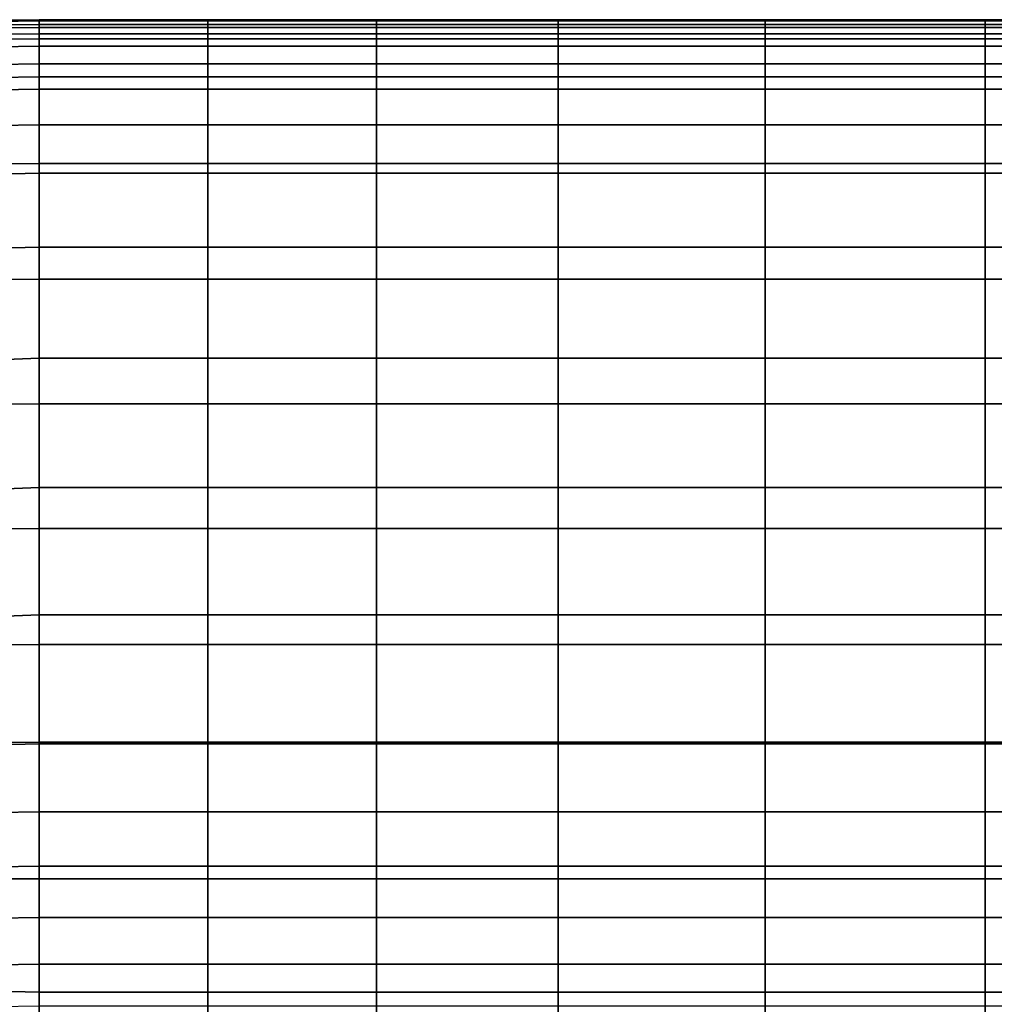
# Model space of a CAD drawing. Units: inches. Extents: x -33.1 to 33.1, y -14 to 18.1.
# Drawn here: x -10.1 to 0.1, y 7.8 to 18.1 of the extents above; entities that cross this region are included whole.
import ezdxf

# ---------------------------------------------------------------- set-up
doc = ezdxf.new("R2010")
doc.units = ezdxf.units.IN
doc.header["$MEASUREMENT"] = 0
doc.layers.add('SEAT-BACK', color=5, linetype='Continuous')

msp = doc.modelspace()

# ---------------------------------------------------------------- linework, layer by layer
at = {"layer": 'SEAT-BACK', "invisible_edges": 12}
for points in [[(-11.826, 18.067, 28.968), (-9.874, 18.091, 28.993), (-9.874, 18.041, 27.592)], [(-9.874, 18.079, 29.555), (-9.874, 18.091, 28.993), (-11.826, 18.067, 28.968)], [(-9.874, 18.091, 28.993), (-8.113, 18.091, 28.993), (-8.113, 18.041, 27.592)], [(-8.113, 18.041, 27.592), (-9.874, 18.041, 27.592), (-9.874, 18.091, 28.993)], [(-8.113, 18.079, 29.555), (-8.113, 18.091, 28.993), (-9.874, 18.091, 28.993)], [(-9.874, 18.091, 28.993), (-9.874, 18.079, 29.555), (-8.113, 18.079, 29.555)], [(-8.113, 18.091, 28.993), (-6.352, 18.091, 28.993), (-6.352, 18.041, 27.592)], [(-6.352, 18.041, 27.592), (-8.113, 18.041, 27.592), (-8.113, 18.091, 28.993)], [(-8.113, 18.091, 28.993), (-8.113, 18.079, 29.555), (-6.352, 18.079, 29.555)], [(-6.352, 18.079, 29.555), (-6.352, 18.091, 28.993), (-8.113, 18.091, 28.993)], [(-6.352, 18.091, 28.993), (-4.457, 18.091, 28.993), (-4.457, 18.041, 27.592)], [(-4.457, 18.041, 27.592), (-6.352, 18.041, 27.592), (-6.352, 18.091, 28.993)], [(-4.457, 18.079, 29.555), (-4.457, 18.091, 28.993), (-6.352, 18.091, 28.993)], [(-6.352, 18.091, 28.993), (-6.352, 18.079, 29.555), (-4.457, 18.079, 29.555)], [(-4.457, 18.091, 28.993), (-2.295, 18.091, 28.993), (-2.295, 18.041, 27.592)], [(-2.295, 18.041, 27.592), (-4.457, 18.041, 27.592), (-4.457, 18.091, 28.993)], [(-4.457, 18.091, 28.993), (-4.457, 18.079, 29.555), (-2.295, 18.079, 29.555)], [(-2.295, 18.079, 29.555), (-2.295, 18.091, 28.993), (-4.457, 18.091, 28.993)], [(-2.295, 18.091, 28.993), (0, 18.091, 28.993), (0, 18.041, 27.592)], [(0, 18.041, 27.592), (-2.295, 18.041, 27.592), (-2.295, 18.091, 28.993)], [(0, 18.079, 29.555), (0, 18.091, 28.993), (-2.295, 18.091, 28.993)], [(-2.295, 18.091, 28.993), (-2.295, 18.079, 29.555), (0, 18.079, 29.555)], [(0, 18.041, 27.592), (0, 18.091, 28.993), (2.295, 18.091, 28.993)], [(2.295, 18.091, 28.993), (2.295, 18.041, 27.592), (0, 18.041, 27.592)], [(0, 18.091, 28.993), (0, 18.079, 29.555), (2.295, 18.079, 29.555)], [(2.295, 18.079, 29.555), (2.295, 18.091, 28.993), (0, 18.091, 28.993)], [(-11.826, 18.067, 28.968), (-11.825, 18.054, 29.529), (-9.874, 18.079, 29.555)], [(-9.874, 18.041, 27.592), (-11.826, 18.02, 27.567), (-11.826, 18.067, 28.968)], [(-11.826, 18.02, 27.567), (-9.874, 18.041, 27.592), (-9.874, 17.944, 25.75)], [(-9.874, 17.944, 25.75), (-11.825, 17.925, 25.724), (-11.826, 18.02, 27.567)], [(-9.874, 18.011, 29.669), (-9.874, 18.079, 29.555), (-11.825, 18.054, 29.529)], [(-11.825, 18.054, 29.529), (-11.824, 17.986, 29.644), (-9.874, 18.011, 29.669)], [(-9.874, 17.892, 29.73), (-9.874, 18.011, 29.669), (-11.824, 17.986, 29.644)], [(-11.824, 17.986, 29.644), (-11.822, 17.867, 29.703), (-9.874, 17.892, 29.73)], [(-8.113, 18.011, 29.669), (-8.113, 18.079, 29.555), (-9.874, 18.079, 29.555)], [(-9.874, 18.079, 29.555), (-9.874, 18.011, 29.669), (-8.113, 18.011, 29.669)], [(-8.113, 17.944, 25.75), (-9.874, 17.944, 25.75), (-9.874, 18.041, 27.592)], [(-9.874, 18.041, 27.592), (-8.113, 18.041, 27.592), (-8.113, 17.944, 25.75)], [(-8.113, 17.892, 29.73), (-8.113, 18.011, 29.669), (-9.874, 18.011, 29.669)], [(-9.874, 18.011, 29.669), (-9.874, 17.892, 29.73), (-8.113, 17.892, 29.73)], [(-8.113, 18.079, 29.555), (-8.113, 18.011, 29.669), (-6.352, 18.011, 29.669)], [(-6.352, 18.011, 29.669), (-6.352, 18.079, 29.555), (-8.113, 18.079, 29.555)], [(-6.352, 17.944, 25.75), (-8.113, 17.944, 25.75), (-8.113, 18.041, 27.592)], [(-8.113, 18.041, 27.592), (-6.352, 18.041, 27.592), (-6.352, 17.944, 25.75)], [(-8.113, 18.011, 29.669), (-8.113, 17.892, 29.73), (-6.352, 17.892, 29.73)], [(-6.352, 17.892, 29.73), (-6.352, 18.011, 29.669), (-8.113, 18.011, 29.669)], [(-4.457, 18.011, 29.669), (-4.457, 18.079, 29.555), (-6.352, 18.079, 29.555)], [(-6.352, 18.079, 29.555), (-6.352, 18.011, 29.669), (-4.457, 18.011, 29.669)], [(-4.457, 17.944, 25.75), (-6.352, 17.944, 25.75), (-6.352, 18.041, 27.592)], [(-6.352, 18.041, 27.592), (-4.457, 18.041, 27.592), (-4.457, 17.944, 25.75)], [(-4.457, 17.892, 29.73), (-4.457, 18.011, 29.669), (-6.352, 18.011, 29.669)], [(-6.352, 18.011, 29.669), (-6.352, 17.892, 29.73), (-4.457, 17.892, 29.73)], [(-4.457, 18.079, 29.555), (-4.457, 18.011, 29.669), (-2.295, 18.011, 29.669)], [(-2.295, 18.011, 29.669), (-2.295, 18.079, 29.555), (-4.457, 18.079, 29.555)], [(-2.295, 17.944, 25.75), (-4.457, 17.944, 25.75), (-4.457, 18.041, 27.592)], [(-4.457, 18.041, 27.592), (-2.295, 18.041, 27.592), (-2.295, 17.944, 25.75)], [(-4.457, 18.011, 29.669), (-4.457, 17.892, 29.73), (-2.295, 17.892, 29.73)], [(-2.295, 17.892, 29.73), (-2.295, 18.011, 29.669), (-4.457, 18.011, 29.669)], [(0, 18.011, 29.669), (0, 18.079, 29.555), (-2.295, 18.079, 29.555)], [(-2.295, 18.079, 29.555), (-2.295, 18.011, 29.669), (0, 18.011, 29.669)], [(0, 17.944, 25.75), (-2.295, 17.944, 25.75), (-2.295, 18.041, 27.592)], [(-2.295, 18.041, 27.592), (0, 18.041, 27.592), (0, 17.944, 25.75)], [(0, 17.892, 29.73), (0, 18.011, 29.669), (-2.295, 18.011, 29.669)], [(-2.295, 18.011, 29.669), (-2.295, 17.892, 29.73), (0, 17.892, 29.73)], [(0, 18.079, 29.555), (0, 18.011, 29.669), (2.295, 18.011, 29.669)], [(2.295, 18.011, 29.669), (2.295, 18.079, 29.555), (0, 18.079, 29.555)], [(0, 17.944, 25.75), (0, 18.041, 27.592), (2.295, 18.041, 27.592)], [(2.295, 18.041, 27.592), (2.295, 17.944, 25.75), (0, 17.944, 25.75)], [(0, 18.011, 29.669), (0, 17.892, 29.73), (2.295, 17.892, 29.73)], [(2.295, 17.892, 29.73), (2.295, 18.011, 29.669), (0, 18.011, 29.669)], [(-11.825, 17.925, 25.724), (-9.874, 17.944, 25.75), (-9.874, 17.814, 23.862)], [(-9.874, 17.814, 23.862), (-11.82, 17.79, 23.836), (-11.825, 17.925, 25.724)], [(-9.874, 17.494, 29.722), (-9.874, 17.892, 29.73), (-11.822, 17.867, 29.703)], [(-9.874, 17.944, 25.75), (-8.113, 17.944, 25.75), (-8.113, 17.814, 23.862)], [(-8.113, 17.814, 23.862), (-9.874, 17.814, 23.862), (-9.874, 17.944, 25.75)], [(-8.113, 17.494, 29.722), (-8.113, 17.892, 29.73), (-9.874, 17.892, 29.73)], [(-9.874, 17.892, 29.73), (-9.874, 17.494, 29.722), (-8.113, 17.494, 29.722)], [(-8.113, 17.944, 25.75), (-6.352, 17.944, 25.75), (-6.352, 17.814, 23.862)], [(-6.352, 17.814, 23.862), (-8.113, 17.814, 23.862), (-8.113, 17.944, 25.75)], [(-8.113, 17.892, 29.73), (-8.113, 17.494, 29.722), (-6.352, 17.494, 29.722)], [(-6.352, 17.494, 29.722), (-6.352, 17.892, 29.73), (-8.113, 17.892, 29.73)], [(-6.352, 17.944, 25.75), (-4.457, 17.944, 25.75), (-4.457, 17.814, 23.862)], [(-4.457, 17.814, 23.862), (-6.352, 17.814, 23.862), (-6.352, 17.944, 25.75)], [(-4.457, 17.494, 29.722), (-4.457, 17.892, 29.73), (-6.352, 17.892, 29.73)], [(-6.352, 17.892, 29.73), (-6.352, 17.494, 29.722), (-4.457, 17.494, 29.722)], [(-4.457, 17.944, 25.75), (-2.295, 17.944, 25.75), (-2.295, 17.814, 23.862)], [(-2.295, 17.814, 23.862), (-4.457, 17.814, 23.862), (-4.457, 17.944, 25.75)], [(-4.457, 17.892, 29.73), (-4.457, 17.494, 29.722), (-2.295, 17.494, 29.722)], [(-2.295, 17.494, 29.722), (-2.295, 17.892, 29.73), (-4.457, 17.892, 29.73)], [(-2.295, 17.944, 25.75), (0, 17.944, 25.75), (0, 17.814, 23.862)], [(0, 17.814, 23.862), (-2.295, 17.814, 23.862), (-2.295, 17.944, 25.75)], [(0, 17.494, 29.722), (0, 17.892, 29.73), (-2.295, 17.892, 29.73)], [(-2.295, 17.892, 29.73), (-2.295, 17.494, 29.722), (0, 17.494, 29.722)], [(0, 17.814, 23.862), (0, 17.944, 25.75), (2.295, 17.944, 25.75)], [(2.295, 17.944, 25.75), (2.295, 17.814, 23.862), (0, 17.814, 23.862)], [(0, 17.892, 29.73), (0, 17.494, 29.722), (2.295, 17.494, 29.722)], [(2.295, 17.494, 29.722), (2.295, 17.892, 29.73), (0, 17.892, 29.73)], [(-11.822, 17.867, 29.703), (-11.815, 17.47, 29.694), (-9.874, 17.494, 29.722)], [(-11.82, 17.79, 23.836), (-9.874, 17.814, 23.862), (-9.874, 17.629, 21.952)], [(-9.874, 17.629, 21.952), (-11.815, 17.598, 21.926), (-11.82, 17.79, 23.836)], [(-8.113, 17.629, 21.952), (-9.874, 17.629, 21.952), (-9.874, 17.814, 23.862)], [(-9.874, 17.814, 23.862), (-8.113, 17.814, 23.862), (-8.113, 17.629, 21.952)], [(-6.352, 17.629, 21.952), (-8.113, 17.629, 21.952), (-8.113, 17.814, 23.862)], [(-8.113, 17.814, 23.862), (-6.352, 17.814, 23.862), (-6.352, 17.629, 21.952)], [(-4.457, 17.629, 21.952), (-6.352, 17.629, 21.952), (-6.352, 17.814, 23.862)], [(-6.352, 17.814, 23.862), (-4.457, 17.814, 23.862), (-4.457, 17.629, 21.952)], [(-2.295, 17.629, 21.952), (-4.457, 17.629, 21.952), (-4.457, 17.814, 23.862)], [(-4.457, 17.814, 23.862), (-2.295, 17.814, 23.862), (-2.295, 17.629, 21.952)], [(0, 17.629, 21.952), (-2.295, 17.629, 21.952), (-2.295, 17.814, 23.862)], [(-2.295, 17.814, 23.862), (0, 17.814, 23.862), (0, 17.629, 21.952)], [(0, 17.629, 21.952), (0, 17.814, 23.862), (2.295, 17.814, 23.862)], [(2.295, 17.814, 23.862), (2.295, 17.629, 21.952), (0, 17.629, 21.952)], [(-11.815, 17.598, 21.926), (-9.874, 17.629, 21.952), (-9.874, 17.366, 20.045)], [(-9.874, 17.366, 20.045), (-11.81, 17.329, 20.019), (-11.815, 17.598, 21.926)], [(-9.874, 17.629, 21.952), (-8.113, 17.629, 21.952), (-8.113, 17.366, 20.045)], [(-8.113, 17.366, 20.045), (-9.874, 17.366, 20.045), (-9.874, 17.629, 21.952)], [(-8.113, 17.629, 21.952), (-6.352, 17.629, 21.952), (-6.352, 17.366, 20.045)], [(-6.352, 17.366, 20.045), (-8.113, 17.366, 20.045), (-8.113, 17.629, 21.952)], [(-6.352, 17.629, 21.952), (-4.457, 17.629, 21.952), (-4.457, 17.366, 20.045)], [(-4.457, 17.366, 20.045), (-6.352, 17.366, 20.045), (-6.352, 17.629, 21.952)], [(-4.457, 17.629, 21.952), (-2.295, 17.629, 21.952), (-2.295, 17.366, 20.045)], [(-2.295, 17.366, 20.045), (-4.457, 17.366, 20.045), (-4.457, 17.629, 21.952)], [(-2.295, 17.629, 21.952), (0, 17.629, 21.952), (0, 17.366, 20.045)], [(0, 17.366, 20.045), (-2.295, 17.366, 20.045), (-2.295, 17.629, 21.952)], [(0, 17.366, 20.045), (0, 17.629, 21.952), (2.295, 17.629, 21.952)], [(2.295, 17.629, 21.952), (2.295, 17.366, 20.045), (0, 17.366, 20.045)], [(-9.874, 17.494, 29.722), (-11.815, 17.47, 29.694), (-11.799, 16.569, 29.601)], [(-11.799, 16.569, 29.601), (-9.874, 16.59, 29.634), (-9.874, 17.494, 29.722)], [(-8.113, 17.494, 29.722), (-9.874, 17.494, 29.722), (-9.874, 16.59, 29.634)], [(-9.874, 16.59, 29.634), (-8.113, 16.59, 29.634), (-8.113, 17.494, 29.722)], [(-6.352, 17.494, 29.722), (-8.113, 17.494, 29.722), (-8.113, 16.59, 29.634)], [(-8.113, 16.59, 29.634), (-6.352, 16.59, 29.634), (-6.352, 17.494, 29.722)], [(-4.457, 17.494, 29.722), (-6.352, 17.494, 29.722), (-6.352, 16.59, 29.634)], [(-6.352, 16.59, 29.634), (-4.457, 16.59, 29.634), (-4.457, 17.494, 29.722)], [(-2.295, 17.494, 29.722), (-4.457, 17.494, 29.722), (-4.457, 16.59, 29.634)], [(-4.457, 16.59, 29.634), (-2.295, 16.59, 29.634), (-2.295, 17.494, 29.722)], [(0, 17.494, 29.722), (-2.295, 17.494, 29.722), (-2.295, 16.59, 29.634)], [(-2.295, 16.59, 29.634), (0, 16.59, 29.634), (0, 17.494, 29.722)], [(0, 17.494, 29.722), (0, 16.59, 29.634), (2.295, 16.59, 29.634)], [(2.295, 16.59, 29.634), (2.295, 17.494, 29.722), (0, 17.494, 29.722)], [(-11.81, 17.329, 20.019), (-9.874, 17.366, 20.045), (-9.874, 16.995, 17.984)], [(-9.874, 16.995, 17.984), (-11.804, 16.955, 17.959), (-11.81, 17.329, 20.019)], [(-8.113, 16.995, 17.984), (-9.874, 16.995, 17.984), (-9.874, 17.366, 20.045)], [(-9.874, 17.366, 20.045), (-8.113, 17.366, 20.045), (-8.113, 16.995, 17.984)], [(-6.352, 16.995, 17.984), (-8.113, 16.995, 17.984), (-8.113, 17.366, 20.045)], [(-8.113, 17.366, 20.045), (-6.352, 17.366, 20.045), (-6.352, 16.995, 17.984)], [(-4.457, 16.995, 17.984), (-6.352, 16.995, 17.984), (-6.352, 17.366, 20.045)], [(-6.352, 17.366, 20.045), (-4.457, 17.366, 20.045), (-4.457, 16.995, 17.984)], [(-2.295, 16.995, 17.984), (-4.457, 16.995, 17.984), (-4.457, 17.366, 20.045)], [(-4.457, 17.366, 20.045), (-2.295, 17.366, 20.045), (-2.295, 16.995, 17.984)], [(0, 16.995, 17.984), (-2.295, 16.995, 17.984), (-2.295, 17.366, 20.045)], [(-2.295, 17.366, 20.045), (0, 17.366, 20.045), (0, 16.995, 17.984)], [(0, 16.995, 17.984), (0, 17.366, 20.045), (2.295, 17.366, 20.045)], [(2.295, 17.366, 20.045), (2.295, 16.995, 17.984), (0, 16.995, 17.984)], [(-11.804, 16.955, 17.959), (-9.874, 16.995, 17.984), (-9.874, 16.488, 15.613)], [(-9.874, 16.488, 15.613), (-11.794, 16.444, 15.589), (-11.804, 16.955, 17.959)], [(-9.874, 16.995, 17.984), (-8.113, 16.995, 17.984), (-8.113, 16.488, 15.613)], [(-8.113, 16.488, 15.613), (-9.874, 16.488, 15.613), (-9.874, 16.995, 17.984)], [(-8.113, 16.995, 17.984), (-6.352, 16.995, 17.984), (-6.352, 16.488, 15.613)], [(-6.352, 16.488, 15.613), (-8.113, 16.488, 15.613), (-8.113, 16.995, 17.984)], [(-6.352, 16.995, 17.984), (-4.457, 16.995, 17.984), (-4.457, 16.488, 15.613)], [(-4.457, 16.488, 15.613), (-6.352, 16.488, 15.613), (-6.352, 16.995, 17.984)], [(-4.457, 16.995, 17.984), (-2.295, 16.995, 17.984), (-2.295, 16.488, 15.613)], [(-2.295, 16.488, 15.613), (-4.457, 16.488, 15.613), (-4.457, 16.995, 17.984)], [(-2.295, 16.995, 17.984), (0, 16.995, 17.984), (0, 16.488, 15.613)], [(0, 16.488, 15.613), (-2.295, 16.488, 15.613), (-2.295, 16.995, 17.984)], [(0, 16.488, 15.613), (0, 16.995, 17.984), (2.295, 16.995, 17.984)], [(2.295, 16.995, 17.984), (2.295, 16.488, 15.613), (0, 16.488, 15.613)], [(-9.874, 16.59, 29.634), (-11.799, 16.569, 29.601), (-11.779, 15.366, 29.341)], [(-11.779, 15.366, 29.341), (-9.874, 15.384, 29.379), (-9.874, 16.59, 29.634)], [(-9.874, 15.384, 29.379), (-8.113, 15.384, 29.379), (-8.113, 16.59, 29.634)], [(-8.113, 16.59, 29.634), (-9.874, 16.59, 29.634), (-9.874, 15.384, 29.379)], [(-8.113, 15.384, 29.379), (-6.352, 15.384, 29.379), (-6.352, 16.59, 29.634)], [(-6.352, 16.59, 29.634), (-8.113, 16.59, 29.634), (-8.113, 15.384, 29.379)], [(-6.352, 15.384, 29.379), (-4.457, 15.384, 29.379), (-4.457, 16.59, 29.634)], [(-4.457, 16.59, 29.634), (-6.352, 16.59, 29.634), (-6.352, 15.384, 29.379)], [(-4.457, 15.384, 29.379), (-2.295, 15.384, 29.379), (-2.295, 16.59, 29.634)], [(-2.295, 16.59, 29.634), (-4.457, 16.59, 29.634), (-4.457, 15.384, 29.379)], [(-2.295, 15.384, 29.379), (0, 15.384, 29.379), (0, 16.59, 29.634)], [(0, 16.59, 29.634), (-2.295, 16.59, 29.634), (-2.295, 15.384, 29.379)], [(0, 16.59, 29.634), (0, 15.384, 29.379), (2.295, 15.384, 29.379)], [(2.295, 15.384, 29.379), (2.295, 16.59, 29.634), (0, 16.59, 29.634)], [(-11.794, 16.444, 15.589), (-9.874, 16.488, 15.613), (-9.874, 15.718, 13.137)], [(-9.874, 15.718, 13.137), (-11.781, 15.665, 13.115), (-11.794, 16.444, 15.589)], [(-8.113, 15.718, 13.137), (-9.874, 15.718, 13.137), (-9.874, 16.488, 15.613)], [(-9.874, 16.488, 15.613), (-8.113, 16.488, 15.613), (-8.113, 15.718, 13.137)], [(-6.352, 15.718, 13.137), (-8.113, 15.718, 13.137), (-8.113, 16.488, 15.613)], [(-8.113, 16.488, 15.613), (-6.352, 16.488, 15.613), (-6.352, 15.718, 13.137)], [(-4.457, 15.718, 13.137), (-6.352, 15.718, 13.137), (-6.352, 16.488, 15.613)], [(-6.352, 16.488, 15.613), (-4.457, 16.488, 15.613), (-4.457, 15.718, 13.137)], [(-2.295, 15.718, 13.137), (-4.457, 15.718, 13.137), (-4.457, 16.488, 15.613)], [(-4.457, 16.488, 15.613), (-2.295, 16.488, 15.613), (-2.295, 15.718, 13.137)], [(0, 15.718, 13.137), (-2.295, 15.718, 13.137), (-2.295, 16.488, 15.613)], [(-2.295, 16.488, 15.613), (0, 16.488, 15.613), (0, 15.718, 13.137)], [(0, 15.718, 13.137), (0, 16.488, 15.613), (2.295, 16.488, 15.613)], [(2.295, 16.488, 15.613), (2.295, 15.718, 13.137), (0, 15.718, 13.137)], [(-11.781, 15.665, 13.115), (-9.874, 15.718, 13.137), (-9.874, 14.557, 10.761)], [(-9.874, 14.557, 10.761), (-11.765, 14.487, 10.74), (-11.781, 15.665, 13.115)], [(-9.874, 15.718, 13.137), (-8.113, 15.718, 13.137), (-8.113, 14.557, 10.761)], [(-8.113, 14.557, 10.761), (-9.874, 14.557, 10.761), (-9.874, 15.718, 13.137)], [(-8.113, 15.718, 13.137), (-6.352, 15.718, 13.137), (-6.352, 14.557, 10.761)], [(-6.352, 14.557, 10.761), (-8.113, 14.557, 10.761), (-8.113, 15.718, 13.137)], [(-6.352, 15.718, 13.137), (-4.457, 15.718, 13.137), (-4.457, 14.557, 10.761)], [(-4.457, 14.557, 10.761), (-6.352, 14.557, 10.761), (-6.352, 15.718, 13.137)], [(-4.457, 15.718, 13.137), (-2.295, 15.718, 13.137), (-2.295, 14.557, 10.761)], [(-2.295, 14.557, 10.761), (-4.457, 14.557, 10.761), (-4.457, 15.718, 13.137)], [(-2.295, 15.718, 13.137), (0, 15.718, 13.137), (0, 14.557, 10.761)], [(0, 14.557, 10.761), (-2.295, 14.557, 10.761), (-2.295, 15.718, 13.137)], [(0, 14.557, 10.761), (0, 15.718, 13.137), (2.295, 15.718, 13.137)], [(2.295, 15.718, 13.137), (2.295, 14.557, 10.761), (0, 14.557, 10.761)], [(-9.874, 15.384, 29.379), (-11.779, 15.366, 29.341), (-11.759, 14.066, 28.83)], [(-11.759, 14.066, 28.83), (-9.874, 14.083, 28.871), (-9.874, 15.384, 29.379)], [(-8.113, 15.384, 29.379), (-9.874, 15.384, 29.379), (-9.874, 14.083, 28.871)], [(-9.874, 14.083, 28.871), (-8.113, 14.083, 28.871), (-8.113, 15.384, 29.379)], [(-6.352, 15.384, 29.379), (-8.113, 15.384, 29.379), (-8.113, 14.083, 28.871)], [(-8.113, 14.083, 28.871), (-6.352, 14.083, 28.871), (-6.352, 15.384, 29.379)], [(-4.457, 15.384, 29.379), (-6.352, 15.384, 29.379), (-6.352, 14.083, 28.871)], [(-6.352, 14.083, 28.871), (-4.457, 14.083, 28.871), (-4.457, 15.384, 29.379)], [(-2.295, 15.384, 29.379), (-4.457, 15.384, 29.379), (-4.457, 14.083, 28.871)], [(-4.457, 14.083, 28.871), (-2.295, 14.083, 28.871), (-2.295, 15.384, 29.379)], [(0, 15.384, 29.379), (-2.295, 15.384, 29.379), (-2.295, 14.083, 28.871)], [(-2.295, 14.083, 28.871), (0, 14.083, 28.871), (0, 15.384, 29.379)], [(0, 15.384, 29.379), (0, 14.083, 28.871), (2.295, 14.083, 28.871)], [(2.295, 14.083, 28.871), (2.295, 15.384, 29.379), (0, 15.384, 29.379)], [(-11.765, 14.487, 10.74), (-9.874, 14.557, 10.761), (-9.874, 13.21, 8.876)], [(-8.113, 13.21, 8.876), (-9.874, 13.21, 8.876), (-9.874, 14.557, 10.761)], [(-9.874, 14.557, 10.761), (-8.113, 14.557, 10.761), (-8.113, 13.21, 8.876)], [(-6.352, 13.21, 8.876), (-8.113, 13.21, 8.876), (-8.113, 14.557, 10.761)], [(-8.113, 14.557, 10.761), (-6.352, 14.557, 10.761), (-6.352, 13.21, 8.876)], [(-4.457, 13.21, 8.876), (-6.352, 13.21, 8.876), (-6.352, 14.557, 10.761)], [(-6.352, 14.557, 10.761), (-4.457, 14.557, 10.761), (-4.457, 13.21, 8.876)], [(-2.295, 13.21, 8.876), (-4.457, 13.21, 8.876), (-4.457, 14.557, 10.761)], [(-4.457, 14.557, 10.761), (-2.295, 14.557, 10.761), (-2.295, 13.21, 8.876)], [(0, 13.21, 8.876), (-2.295, 13.21, 8.876), (-2.295, 14.557, 10.761)], [(-2.295, 14.557, 10.761), (0, 14.557, 10.761), (0, 13.21, 8.876)], [(0, 13.21, 8.876), (0, 14.557, 10.761), (2.295, 14.557, 10.761)], [(2.295, 14.557, 10.761), (2.295, 13.21, 8.876), (0, 13.21, 8.876)], [(-9.874, 13.21, 8.876), (-11.746, 13.128, 8.855), (-11.765, 14.487, 10.74)], [(-9.874, 14.083, 28.871), (-11.759, 14.066, 28.83), (-11.736, 12.763, 27.869)], [(-11.736, 12.763, 27.869), (-9.874, 12.78, 27.91), (-9.874, 14.083, 28.871)], [(-9.874, 12.78, 27.91), (-8.113, 12.78, 27.91), (-8.113, 14.083, 28.871)], [(-8.113, 14.083, 28.871), (-9.874, 14.083, 28.871), (-9.874, 12.78, 27.91)], [(-8.113, 12.78, 27.91), (-6.352, 12.78, 27.91), (-6.352, 14.083, 28.871)], [(-6.352, 14.083, 28.871), (-8.113, 14.083, 28.871), (-8.113, 12.78, 27.91)], [(-6.352, 12.78, 27.91), (-4.457, 12.78, 27.91), (-4.457, 14.083, 28.871)], [(-4.457, 14.083, 28.871), (-6.352, 14.083, 28.871), (-6.352, 12.78, 27.91)], [(-4.457, 12.78, 27.91), (-2.295, 12.78, 27.91), (-2.295, 14.083, 28.871)], [(-2.295, 14.083, 28.871), (-4.457, 14.083, 28.871), (-4.457, 12.78, 27.91)], [(-2.295, 12.78, 27.91), (0, 12.78, 27.91), (0, 14.083, 28.871)], [(0, 14.083, 28.871), (-2.295, 14.083, 28.871), (-2.295, 12.78, 27.91)], [(0, 14.083, 28.871), (0, 12.78, 27.91), (2.295, 12.78, 27.91)], [(2.295, 12.78, 27.91), (2.295, 14.083, 28.871), (0, 14.083, 28.871)], [(-11.746, 13.128, 8.855), (-9.874, 13.21, 8.876), (-9.874, 11.881, 7.874)], [(-9.874, 13.21, 8.876), (-8.113, 13.21, 8.876), (-8.113, 11.881, 7.874)], [(-8.113, 11.881, 7.874), (-9.874, 11.881, 7.874), (-9.874, 13.21, 8.876)], [(-8.113, 13.21, 8.876), (-6.352, 13.21, 8.876), (-6.352, 11.881, 7.874)], [(-6.352, 11.881, 7.874), (-8.113, 11.881, 7.874), (-8.113, 13.21, 8.876)], [(-6.352, 13.21, 8.876), (-4.457, 13.21, 8.876), (-4.457, 11.881, 7.874)], [(-4.457, 11.881, 7.874), (-6.352, 11.881, 7.874), (-6.352, 13.21, 8.876)], [(-4.457, 13.21, 8.876), (-2.295, 13.21, 8.876), (-2.295, 11.881, 7.874)], [(-2.295, 11.881, 7.874), (-4.457, 11.881, 7.874), (-4.457, 13.21, 8.876)], [(-2.295, 13.21, 8.876), (0, 13.21, 8.876), (0, 11.881, 7.874)], [(0, 11.881, 7.874), (-2.295, 11.881, 7.874), (-2.295, 13.21, 8.876)], [(0, 11.881, 7.874), (0, 13.21, 8.876), (2.295, 13.21, 8.876)], [(2.295, 13.21, 8.876), (2.295, 11.881, 7.874), (0, 11.881, 7.874)], [(-9.874, 11.881, 7.874), (-11.723, 11.81, 7.855), (-11.746, 13.128, 8.855)], [(-9.874, 12.78, 27.91), (-11.736, 12.763, 27.869), (-11.709, 11.554, 26.261)], [(-11.709, 11.554, 26.261), (-9.874, 11.57, 26.294), (-9.874, 12.78, 27.91)], [(-8.113, 12.78, 27.91), (-9.874, 12.78, 27.91), (-9.874, 11.57, 26.294)], [(-9.874, 11.57, 26.294), (-8.113, 11.57, 26.294), (-8.113, 12.78, 27.91)], [(-6.352, 12.78, 27.91), (-8.113, 12.78, 27.91), (-8.113, 11.57, 26.294)], [(-8.113, 11.57, 26.294), (-6.352, 11.57, 26.294), (-6.352, 12.78, 27.91)], [(-4.457, 12.78, 27.91), (-6.352, 12.78, 27.91), (-6.352, 11.57, 26.294)], [(-6.352, 11.57, 26.294), (-4.457, 11.57, 26.294), (-4.457, 12.78, 27.91)], [(-2.295, 12.78, 27.91), (-4.457, 12.78, 27.91), (-4.457, 11.57, 26.294)], [(-4.457, 11.57, 26.294), (-2.295, 11.57, 26.294), (-2.295, 12.78, 27.91)], [(0, 12.78, 27.91), (-2.295, 12.78, 27.91), (-2.295, 11.57, 26.294)], [(-2.295, 11.57, 26.294), (0, 11.57, 26.294), (0, 12.78, 27.91)], [(0, 12.78, 27.91), (0, 11.57, 26.294), (2.295, 11.57, 26.294)], [(2.295, 11.57, 26.294), (2.295, 12.78, 27.91), (0, 12.78, 27.91)], [(-11.723, 11.81, 7.855), (-9.874, 11.881, 7.874), (-9.874, 10.532, 7.437)], [(-8.113, 10.532, 7.437), (-9.874, 10.532, 7.437), (-9.874, 11.881, 7.874)], [(-9.874, 11.881, 7.874), (-8.113, 11.881, 7.874), (-8.113, 10.532, 7.437)], [(-6.352, 10.532, 7.437), (-8.113, 10.532, 7.437), (-8.113, 11.881, 7.874)], [(-8.113, 11.881, 7.874), (-6.352, 11.881, 7.874), (-6.352, 10.532, 7.437)], [(-4.457, 10.532, 7.437), (-6.352, 10.532, 7.437), (-6.352, 11.881, 7.874)], [(-6.352, 11.881, 7.874), (-4.457, 11.881, 7.874), (-4.457, 10.532, 7.437)], [(-2.295, 10.532, 7.437), (-4.457, 10.532, 7.437), (-4.457, 11.881, 7.874)], [(-4.457, 11.881, 7.874), (-2.295, 11.881, 7.874), (-2.295, 10.532, 7.437)], [(0, 10.532, 7.437), (-2.295, 10.532, 7.437), (-2.295, 11.881, 7.874)], [(-2.295, 11.881, 7.874), (0, 11.881, 7.874), (0, 10.532, 7.437)], [(0, 10.532, 7.437), (0, 11.881, 7.874), (2.295, 11.881, 7.874)], [(2.295, 11.881, 7.874), (2.295, 10.532, 7.437), (0, 10.532, 7.437)], [(-9.874, 10.532, 7.437), (-11.697, 10.49, 7.423), (-11.723, 11.81, 7.855)], [(-9.874, 11.57, 26.294), (-11.709, 11.554, 26.261), (-11.685, 10.534, 24.388)], [(-11.685, 10.534, 24.388), (-9.874, 10.552, 24.413), (-9.874, 11.57, 26.294)], [(-9.874, 10.552, 24.413), (-8.113, 10.552, 24.413), (-8.113, 11.57, 26.294)], [(-8.113, 11.57, 26.294), (-9.874, 11.57, 26.294), (-9.874, 10.552, 24.413)], [(-8.113, 10.552, 24.413), (-6.352, 10.552, 24.413), (-6.352, 11.57, 26.294)], [(-6.352, 11.57, 26.294), (-8.113, 11.57, 26.294), (-8.113, 10.552, 24.413)], [(-6.352, 10.552, 24.413), (-4.457, 10.552, 24.413), (-4.457, 11.57, 26.294)], [(-4.457, 11.57, 26.294), (-6.352, 11.57, 26.294), (-6.352, 10.552, 24.413)], [(-4.457, 10.552, 24.413), (-2.295, 10.552, 24.413), (-2.295, 11.57, 26.294)], [(-2.295, 11.57, 26.294), (-4.457, 11.57, 26.294), (-4.457, 10.552, 24.413)], [(-2.295, 10.552, 24.413), (0, 10.552, 24.413), (0, 11.57, 26.294)], [(0, 11.57, 26.294), (-2.295, 11.57, 26.294), (-2.295, 10.552, 24.413)], [(0, 11.57, 26.294), (0, 10.552, 24.413), (2.295, 10.552, 24.413)], [(2.295, 10.552, 24.413), (2.295, 11.57, 26.294), (0, 11.57, 26.294)], [(-11.697, 10.49, 7.423), (-9.874, 10.532, 7.437), (-9.874, 9.126, 7.251)], [(-9.874, 9.126, 7.251), (-11.672, 9.126, 7.241), (-11.697, 10.49, 7.423)], [(-9.874, 10.552, 24.413), (-11.685, 10.534, 24.388), (-11.669, 9.802, 22.63)], [(-11.669, 9.802, 22.63), (-9.874, 9.823, 22.654), (-9.874, 10.552, 24.413)], [(-8.113, 10.552, 24.413), (-9.874, 10.552, 24.413), (-9.874, 9.823, 22.654)], [(-9.874, 9.823, 22.654), (-8.113, 9.823, 22.654), (-8.113, 10.552, 24.413)], [(-9.874, 10.532, 7.437), (-8.113, 10.532, 7.437), (-8.113, 9.126, 7.251)], [(-8.113, 9.126, 7.251), (-9.874, 9.126, 7.251), (-9.874, 10.532, 7.437)], [(-6.352, 10.552, 24.413), (-8.113, 10.552, 24.413), (-8.113, 9.823, 22.654)], [(-8.113, 9.823, 22.654), (-6.352, 9.823, 22.654), (-6.352, 10.552, 24.413)], [(-8.113, 10.532, 7.437), (-6.352, 10.532, 7.437), (-6.352, 9.126, 7.251)], [(-6.352, 9.126, 7.251), (-8.113, 9.126, 7.251), (-8.113, 10.532, 7.437)], [(-4.457, 10.552, 24.413), (-6.352, 10.552, 24.413), (-6.352, 9.823, 22.654)], [(-6.352, 9.823, 22.654), (-4.457, 9.823, 22.654), (-4.457, 10.552, 24.413)], [(-6.352, 10.532, 7.437), (-4.457, 10.532, 7.437), (-4.457, 9.126, 7.251)], [(-4.457, 9.126, 7.251), (-6.352, 9.126, 7.251), (-6.352, 10.532, 7.437)], [(-2.295, 10.552, 24.413), (-4.457, 10.552, 24.413), (-4.457, 9.823, 22.654)], [(-4.457, 9.823, 22.654), (-2.295, 9.823, 22.654), (-2.295, 10.552, 24.413)], [(-4.457, 10.532, 7.437), (-2.295, 10.532, 7.437), (-2.295, 9.126, 7.251)], [(-2.295, 9.126, 7.251), (-4.457, 9.126, 7.251), (-4.457, 10.532, 7.437)], [(0, 10.552, 24.413), (-2.295, 10.552, 24.413), (-2.295, 9.823, 22.654)], [(-2.295, 9.823, 22.654), (0, 9.823, 22.654), (0, 10.552, 24.413)], [(-2.295, 10.532, 7.437), (0, 10.532, 7.437), (0, 9.126, 7.251)], [(0, 9.126, 7.251), (-2.295, 9.126, 7.251), (-2.295, 10.532, 7.437)], [(0, 10.552, 24.413), (0, 9.823, 22.654), (2.295, 9.823, 22.654)], [(2.295, 9.823, 22.654), (2.295, 10.552, 24.413), (0, 10.552, 24.413)], [(0, 9.126, 7.251), (0, 10.532, 7.437), (2.295, 10.532, 7.437)], [(2.295, 10.532, 7.437), (2.295, 9.126, 7.251), (0, 9.126, 7.251)], [(-9.874, 9.823, 22.654), (-11.669, 9.802, 22.63), (-11.659, 9.232, 20.927)], [(-11.659, 9.232, 20.927), (-9.874, 9.256, 20.953), (-9.874, 9.823, 22.654)], [(-9.874, 9.256, 20.953), (-8.113, 9.256, 20.953), (-8.113, 9.823, 22.654)], [(-8.113, 9.823, 22.654), (-9.874, 9.823, 22.654), (-9.874, 9.256, 20.953)], [(-8.113, 9.256, 20.953), (-6.352, 9.256, 20.953), (-6.352, 9.823, 22.654)], [(-6.352, 9.823, 22.654), (-8.113, 9.823, 22.654), (-8.113, 9.256, 20.953)], [(-6.352, 9.256, 20.953), (-4.457, 9.256, 20.953), (-4.457, 9.823, 22.654)], [(-4.457, 9.823, 22.654), (-6.352, 9.823, 22.654), (-6.352, 9.256, 20.953)], [(-4.457, 9.256, 20.953), (-2.295, 9.256, 20.953), (-2.295, 9.823, 22.654)], [(-2.295, 9.823, 22.654), (-4.457, 9.823, 22.654), (-4.457, 9.256, 20.953)], [(-2.295, 9.256, 20.953), (0, 9.256, 20.953), (0, 9.823, 22.654)], [(0, 9.823, 22.654), (-2.295, 9.823, 22.654), (-2.295, 9.256, 20.953)], [(0, 9.823, 22.654), (0, 9.256, 20.953), (2.295, 9.256, 20.953)], [(2.295, 9.256, 20.953), (2.295, 9.823, 22.654), (0, 9.823, 22.654)], [(-9.874, 9.256, 20.953), (-11.659, 9.232, 20.927), (-11.652, 8.697, 19.22)], [(-11.652, 8.697, 19.22), (-9.874, 8.722, 19.245), (-9.874, 9.256, 20.953)], [(-8.113, 9.256, 20.953), (-9.874, 9.256, 20.953), (-9.874, 8.722, 19.245)], [(-9.874, 8.722, 19.245), (-8.113, 8.722, 19.245), (-8.113, 9.256, 20.953)], [(-6.352, 9.256, 20.953), (-8.113, 9.256, 20.953), (-8.113, 8.722, 19.245)], [(-8.113, 8.722, 19.245), (-6.352, 8.722, 19.245), (-6.352, 9.256, 20.953)], [(-4.457, 9.256, 20.953), (-6.352, 9.256, 20.953), (-6.352, 8.722, 19.245)], [(-6.352, 8.722, 19.245), (-4.457, 8.722, 19.245), (-4.457, 9.256, 20.953)], [(-2.295, 9.256, 20.953), (-4.457, 9.256, 20.953), (-4.457, 8.722, 19.245)], [(-4.457, 8.722, 19.245), (-2.295, 8.722, 19.245), (-2.295, 9.256, 20.953)], [(0, 9.256, 20.953), (-2.295, 9.256, 20.953), (-2.295, 8.722, 19.245)], [(-2.295, 8.722, 19.245), (0, 8.722, 19.245), (0, 9.256, 20.953)], [(0, 9.256, 20.953), (0, 8.722, 19.245), (2.295, 8.722, 19.245)], [(2.295, 8.722, 19.245), (2.295, 9.256, 20.953), (0, 9.256, 20.953)], [(-9.874, 7.942, 7.206), (-11.65, 7.98, 7.199), (-11.672, 9.126, 7.241)], [(-11.672, 9.126, 7.241), (-9.874, 9.126, 7.251), (-9.874, 7.942, 7.206)], [(-8.113, 7.942, 7.206), (-9.874, 7.942, 7.206), (-9.874, 9.126, 7.251)], [(-9.874, 9.126, 7.251), (-8.113, 9.126, 7.251), (-8.113, 7.942, 7.206)], [(-6.352, 7.942, 7.206), (-8.113, 7.942, 7.206), (-8.113, 9.126, 7.251)], [(-8.113, 9.126, 7.251), (-6.352, 9.126, 7.251), (-6.352, 7.942, 7.206)], [(-4.457, 7.942, 7.206), (-6.352, 7.942, 7.206), (-6.352, 9.126, 7.251)], [(-6.352, 9.126, 7.251), (-4.457, 9.126, 7.251), (-4.457, 7.942, 7.206)], [(-2.295, 7.942, 7.206), (-4.457, 7.942, 7.206), (-4.457, 9.126, 7.251)], [(-4.457, 9.126, 7.251), (-2.295, 9.126, 7.251), (-2.295, 7.942, 7.206)], [(0, 7.942, 7.206), (-2.295, 7.942, 7.206), (-2.295, 9.126, 7.251)], [(-2.295, 9.126, 7.251), (0, 9.126, 7.251), (0, 7.942, 7.206)], [(0, 7.942, 7.206), (0, 9.126, 7.251), (2.295, 9.126, 7.251)], [(2.295, 9.126, 7.251), (2.295, 7.942, 7.206), (0, 7.942, 7.206)], [(-9.874, 8.722, 19.245), (-11.652, 8.697, 19.22), (-11.643, 8.206, 17.51)], [(-11.643, 8.206, 17.51), (-9.874, 8.233, 17.533), (-9.874, 8.722, 19.245)], [(-9.874, 8.233, 17.533), (-8.113, 8.233, 17.533), (-8.113, 8.722, 19.245)], [(-8.113, 8.722, 19.245), (-9.874, 8.722, 19.245), (-9.874, 8.233, 17.533)], [(-8.113, 8.233, 17.533), (-6.352, 8.233, 17.533), (-6.352, 8.722, 19.245)], [(-6.352, 8.722, 19.245), (-8.113, 8.722, 19.245), (-8.113, 8.233, 17.533)], [(-6.352, 8.233, 17.533), (-4.457, 8.233, 17.533), (-4.457, 8.722, 19.245)], [(-4.457, 8.722, 19.245), (-6.352, 8.722, 19.245), (-6.352, 8.233, 17.533)], [(-4.457, 8.233, 17.533), (-2.295, 8.233, 17.533), (-2.295, 8.722, 19.245)], [(-2.295, 8.722, 19.245), (-4.457, 8.722, 19.245), (-4.457, 8.233, 17.533)], [(-2.295, 8.233, 17.533), (0, 8.233, 17.533), (0, 8.722, 19.245)], [(0, 8.722, 19.245), (-2.295, 8.722, 19.245), (-2.295, 8.233, 17.533)], [(0, 8.722, 19.245), (0, 8.233, 17.533), (2.295, 8.233, 17.533)], [(2.295, 8.233, 17.533), (2.295, 8.722, 19.245), (0, 8.722, 19.245)], [(-9.874, 8.233, 17.533), (-11.643, 8.206, 17.51), (-11.631, 7.767, 15.797)], [(-11.631, 7.767, 15.797), (-9.874, 7.8, 15.819), (-9.874, 8.233, 17.533)], [(-8.113, 8.233, 17.533), (-9.874, 8.233, 17.533), (-9.874, 7.8, 15.819)], [(-9.874, 7.8, 15.819), (-8.113, 7.8, 15.819), (-8.113, 8.233, 17.533)], [(-6.352, 8.233, 17.533), (-8.113, 8.233, 17.533), (-8.113, 7.8, 15.819)], [(-8.113, 7.8, 15.819), (-6.352, 7.8, 15.819), (-6.352, 8.233, 17.533)], [(-4.457, 8.233, 17.533), (-6.352, 8.233, 17.533), (-6.352, 7.8, 15.819)], [(-6.352, 7.8, 15.819), (-4.457, 7.8, 15.819), (-4.457, 8.233, 17.533)], [(-2.295, 8.233, 17.533), (-4.457, 8.233, 17.533), (-4.457, 7.8, 15.819)], [(-4.457, 7.8, 15.819), (-2.295, 7.8, 15.819), (-2.295, 8.233, 17.533)], [(0, 8.233, 17.533), (-2.295, 8.233, 17.533), (-2.295, 7.8, 15.819)], [(-2.295, 7.8, 15.819), (0, 7.8, 15.819), (0, 8.233, 17.533)], [(0, 8.233, 17.533), (0, 7.8, 15.819), (2.295, 7.8, 15.819)], [(2.295, 7.8, 15.819), (2.295, 8.233, 17.533), (0, 8.233, 17.533)], [(-11.65, 7.98, 7.199), (-9.874, 7.942, 7.206), (-9.874, 7.261, 7.191)], [(-9.874, 7.261, 7.191), (-11.637, 7.311, 7.188), (-11.65, 7.98, 7.199)], [(-9.874, 7.942, 7.206), (-8.113, 7.942, 7.206), (-8.113, 7.261, 7.191)], [(-8.113, 7.261, 7.191), (-9.874, 7.261, 7.191), (-9.874, 7.942, 7.206)], [(-8.113, 7.942, 7.206), (-6.352, 7.942, 7.206), (-6.352, 7.261, 7.191)], [(-6.352, 7.261, 7.191), (-8.113, 7.261, 7.191), (-8.113, 7.942, 7.206)], [(-6.352, 7.942, 7.206), (-4.457, 7.942, 7.206), (-4.457, 7.261, 7.191)], [(-4.457, 7.261, 7.191), (-6.352, 7.261, 7.191), (-6.352, 7.942, 7.206)], [(-4.457, 7.942, 7.206), (-2.295, 7.942, 7.206), (-2.295, 7.261, 7.191)], [(-2.295, 7.261, 7.191), (-4.457, 7.261, 7.191), (-4.457, 7.942, 7.206)], [(-2.295, 7.942, 7.206), (0, 7.942, 7.206), (0, 7.261, 7.191)], [(0, 7.261, 7.191), (-2.295, 7.261, 7.191), (-2.295, 7.942, 7.206)], [(0, 7.261, 7.191), (0, 7.942, 7.206), (2.295, 7.942, 7.206)], [(2.295, 7.942, 7.206), (2.295, 7.261, 7.191), (0, 7.261, 7.191)]]:
    msp.add_3dface(points, dxfattribs=at)

doc.saveas('drawing.dxf')
